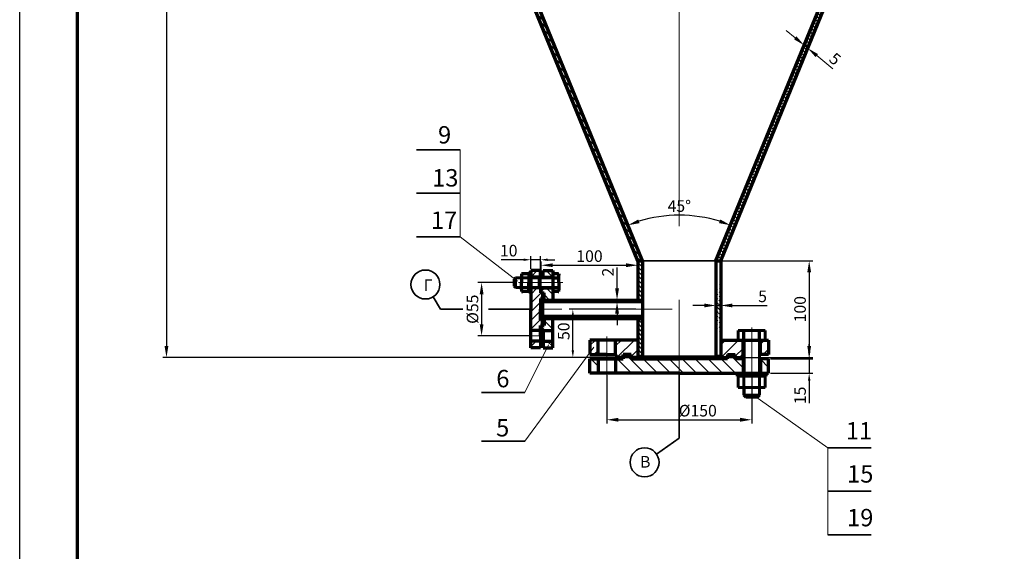
# Model space of a CAD drawing. Units: millimetres. Extents: x 288 to 1572, y -460 to 758.
# Drawn here: x 288 to 628, y 229 to 412 of the extents above; entities that cross this region are included whole.
import ezdxf

# ---------------------------------------------------------------- set-up
doc = ezdxf.new("R2010")
doc.units = ezdxf.units.MM
for name, pattern in [('K5LT_AXLED', [19.5, 15, -1.5, 1.5, -1.5]), ('K5LT_BASIC', [0]), ('K5LT_THIN', [0]), ('ОСЕВАЯ', [50.8, 31.75, -6.35, 6.35, -6.35])]:
    doc.linetypes.add(name, pattern=pattern)
doc.layers.add('0 VIEW0', color=7, linetype='Continuous')
doc.layers.add('KONTUR', color=7, linetype='Continuous')
for name, color, linetype, lineweight in [('Осевая', 7, 'ОСЕВАЯ', 18), ('Основная', 7, 'Continuous', 35), ('Толстая', 7, 'Continuous', 70), ('Толстые', 7, 'Continuous', 70), ('Тонкая', 7, 'Continuous', 15)]:
    doc.layers.add(name, color=color, linetype=linetype, lineweight=lineweight)
doc.styles.add('GOST-2.304_Type-B', font='GOST Common.ttf', dxfattribs={"height": 4})
doc.styles.get("Standard").update_dxf_attribs({"font": 'txt', "oblique": 10})
doc.dimstyles.get("Standard").update_dxf_attribs({"dimtxt": 2.5, "dimasz": 2.5, "dimexe": 1.25, "dimexo": 0.625, "dimtad": 1, "dimtxsty": 'Standard', "dimcen": 2.5, "dimadec": 0, "dimazin": 0, "dimtfac": 1, "dimtmove": 0, "dimatfit": 3, "dimfxl": 1, "dimarcsym": 0})
pattern_1 = [(135, (15.84316, 432.28594), (-0.14966944, -0.14966944), []), (225, (15.84316, 432.28594), (0.14966944, -0.14966944), [])]

# ---------------------------------------------------------------- blocks, each defined once
blk = doc.blocks.new('*D15')
at = {"layer": 'Defpoints', "color": 0, "transparency": 16777216}
for p in [(459.26, 321.41), (447.51, 303.07), (464.5, 303.07)]:
    blk.add_point(p, dxfattribs=at)
at = {"layer": 'Тонкая', "color": 0, "lineweight": -2, "transparency": 16777216}
for p, q in [((458.63, 321.41), (446.26, 321.41)), ((447.51, 317.41), (447.51, 307.07)), ((463.87, 303.07), (446.26, 303.07))]:
    blk.add_line(p, q, dxfattribs=at)
at = {"layer": 'Тонкая', "color": 0, "transparency": 16777216}
for points in [[(446.85, 317.41), (448.18, 317.41), (447.51, 321.41)], [(446.85, 307.07), (448.18, 307.07), (447.51, 303.07)]]:
    blk.add_solid(points, dxfattribs=at)
at = {"layer": 'Тонкая', "color": 0, "transparency": 16777216, "insert": (444.89, 312.24), "char_height": 4, "attachment_point": 5, "rotation": 90, "style": 'GOST-2.304_Type-B'}
blk.add_mtext('%%C55', dxfattribs=at)
blk = doc.blocks.new('*D16')
at = {"layer": 'Defpoints', "color": 0, "transparency": 16777216}
for p in [(490.76, 290.12), (540.76, 290.12), (540.76, 274.09)]:
    blk.add_point(p, dxfattribs=at)
at = {"layer": 'Тонкая', "color": 0, "lineweight": -2, "transparency": 16777216}
for p, q in [((490.76, 289.5), (490.76, 272.84)), ((540.76, 289.5), (540.76, 272.84)), ((494.76, 274.09), (536.76, 274.09))]:
    blk.add_line(p, q, dxfattribs=at)
at = {"layer": 'Тонкая', "color": 0, "transparency": 16777216}
for points in [[(494.76, 274.76), (494.76, 273.42), (490.76, 274.09)], [(536.76, 274.76), (536.76, 273.42), (540.76, 274.09)]]:
    blk.add_solid(points, dxfattribs=at)
at = {"layer": 'Тонкая', "color": 0, "transparency": 16777216, "insert": (522.14, 276.71), "char_height": 4, "attachment_point": 5, "style": 'GOST-2.304_Type-B'}
blk.add_mtext('%%C150', dxfattribs=at)
blk = doc.blocks.new('*D22')
at = {"layer": 'Defpoints', "color": 0, "transparency": 16777216}
for p in [(515.76, 328.91), (494.42, 295.58), (560.6, 295.58)]:
    blk.add_point(p, dxfattribs=at)
at = {"layer": 'Тонкая', "color": 0, "lineweight": -2, "transparency": 16777216}
for p, q in [((516.38, 328.91), (561.85, 328.91)), ((560.6, 324.91), (560.6, 299.58)), ((495.05, 295.58), (561.85, 295.58))]:
    blk.add_line(p, q, dxfattribs=at)
at = {"layer": 'Тонкая', "color": 0, "transparency": 16777216}
for points in [[(559.93, 324.91), (561.27, 324.91), (560.6, 328.91)], [(559.93, 299.58), (561.27, 299.58), (560.6, 295.58)]]:
    blk.add_solid(points, dxfattribs=at)
at = {"layer": 'Тонкая', "color": 0, "transparency": 16777216, "insert": (557.97, 312.24), "char_height": 4, "attachment_point": 5, "rotation": 90, "style": 'GOST-2.304_Type-B'}
blk.add_mtext('100', dxfattribs=at)
blk = doc.blocks.new('*D23')
at = {"layer": 'Defpoints', "color": 0, "transparency": 16777216}
for p in [(501.42, 327.41), (468.09, 318.91), (501.42, 315.41)]:
    blk.add_point(p, dxfattribs=at)
at = {"layer": 'Тонкая', "color": 0, "lineweight": -2, "transparency": 16777216}
for p, q in [((468.09, 319.53), (468.09, 328.66)), ((472.09, 327.41), (497.42, 327.41)), ((501.42, 316.03), (501.42, 328.66))]:
    blk.add_line(p, q, dxfattribs=at)
at = {"layer": 'Тонкая', "color": 0, "transparency": 16777216}
for points in [[(472.09, 328.08), (472.09, 326.75), (468.09, 327.41)], [(497.42, 328.08), (497.42, 326.75), (501.42, 327.41)]]:
    blk.add_solid(points, dxfattribs=at)
at = {"layer": 'Тонкая', "color": 0, "transparency": 16777216, "insert": (484.76, 330.04), "char_height": 4, "attachment_point": 5, "style": 'GOST-2.304_Type-B'}
blk.add_mtext('100', dxfattribs=at)
blk = doc.blocks.new('*D24')
at = {"layer": 'Defpoints', "color": 0, "transparency": 16777216}
for p in [(450.76, 456.82), (580.76, 456.82), (521.79, 344.31), (503.09, 328.91), (528.42, 328.91)]:
    blk.add_point(p, dxfattribs=at)
at = {"layer": 'Тонкая', "color": 0, "lineweight": -2, "transparency": 16777216}
blk.add_arc((515.76, 297.95), 46.75, 72.6526, 107.3474, dxfattribs=at)
at = {"layer": 'Тонкая', "color": 0, "transparency": 16777216}
for points in [[(502.04, 341.94), (501.59, 343.2), (498.06, 341.22)], [(529.92, 343.2), (529.47, 341.94), (533.46, 341.22)]]:
    blk.add_solid(points, dxfattribs=at)
at = {"layer": 'Тонкая', "color": 0, "transparency": 16777216, "insert": (515.76, 347.32), "char_height": 4, "attachment_point": 5, "style": 'GOST-2.304_Type-B'}
blk.add_mtext('45°', dxfattribs=at)
blk = doc.blocks.new('*D27')
at = {"layer": 'Defpoints', "color": 0, "transparency": 16777216}
for p in [(494.27, 314.74), (501.42, 315.41), (501.42, 314.74)]:
    blk.add_point(p, dxfattribs=at)
at = {"layer": 'Тонкая', "color": 0, "lineweight": -2, "transparency": 16777216}
for p, q in [((494.27, 319.41), (494.27, 326.66)), ((500.8, 315.41), (493.02, 315.41)), ((500.8, 314.74), (493.02, 314.74)), ((494.27, 314.74), (494.27, 315.41)), ((494.27, 310.74), (494.27, 306.74))]:
    blk.add_line(p, q, dxfattribs=at)
at = {"layer": 'Тонкая', "color": 0, "transparency": 16777216}
for points in [[(493.61, 319.41), (494.94, 319.41), (494.27, 315.41)], [(493.61, 310.74), (494.94, 310.74), (494.27, 314.74)]]:
    blk.add_solid(points, dxfattribs=at)
at = {"layer": 'Тонкая', "color": 0, "transparency": 16777216, "insert": (491.65, 325.03), "char_height": 4, "attachment_point": 5, "rotation": 90, "style": 'GOST-2.304_Type-B'}
blk.add_mtext('2', dxfattribs=at)
blk = doc.blocks.new('*D28')
at = {"layer": 'Defpoints', "color": 0, "transparency": 16777216}
for p in [(528.42, 320.24), (530.09, 320.24), (530.09, 313.53)]:
    blk.add_point(p, dxfattribs=at)
at = {"layer": 'Тонкая', "color": 0, "lineweight": -2, "transparency": 16777216}
for p, q in [((528.42, 319.62), (528.42, 312.28)), ((530.09, 319.62), (530.09, 312.28)), ((524.42, 313.53), (520.42, 313.53)), ((528.42, 313.53), (530.09, 313.53)), ((534.09, 313.53), (546.12, 313.53))]:
    blk.add_line(p, q, dxfattribs=at)
at = {"layer": 'Тонкая', "color": 0, "transparency": 16777216}
for points in [[(524.42, 314.19), (524.42, 312.86), (528.42, 313.53)], [(534.09, 314.19), (534.09, 312.86), (530.09, 313.53)]]:
    blk.add_solid(points, dxfattribs=at)
at = {"layer": 'Тонкая', "color": 0, "transparency": 16777216, "insert": (544.5, 316.15), "char_height": 4, "attachment_point": 5, "style": 'GOST-2.304_Type-B'}
blk.add_mtext('5', dxfattribs=at)
blk = doc.blocks.new('*D30')
at = {"layer": 'Defpoints', "color": 0, "transparency": 16777216}
for p in [(438.26, 656.82), (338.73, 295.58), (494.42, 295.58)]:
    blk.add_point(p, dxfattribs=at)
at = {"layer": 'Тонкая', "color": 0, "lineweight": -2, "transparency": 16777216}
for p, q in [((437.63, 656.82), (337.48, 656.82)), ((338.73, 652.82), (338.73, 299.58)), ((493.8, 295.58), (337.48, 295.58))]:
    blk.add_line(p, q, dxfattribs=at)
at = {"layer": 'Тонкая', "color": 0, "transparency": 16777216}
for points in [[(338.06, 652.82), (339.39, 652.82), (338.73, 656.82)], [(338.06, 299.58), (339.39, 299.58), (338.73, 295.58)]]:
    blk.add_solid(points, dxfattribs=at)
at = {"layer": 'Тонкая', "color": 0, "transparency": 16777216, "insert": (336.1, 477.83), "char_height": 4, "attachment_point": 5, "rotation": 90, "style": 'GOST-2.304_Type-B'}
blk.add_mtext('1300', dxfattribs=at)
blk = doc.blocks.new('*D35')
at = {"layer": 'Defpoints', "color": 0, "transparency": 16777216}
for p in [(479.01, 312.24), (501.42, 312.24), (494.42, 295.58)]:
    blk.add_point(p, dxfattribs=at)
at = {"layer": 'Тонкая', "color": 0, "lineweight": -2, "transparency": 16777216}
for p, q in [((500.8, 312.24), (477.76, 312.24)), ((479.01, 298.08), (479.01, 309.74)), ((493.8, 295.58), (477.76, 295.58))]:
    blk.add_line(p, q, dxfattribs=at)
at = {"layer": 'Тонкая', "color": 0, "transparency": 16777216}
for points in [[(478.59, 309.74), (479.43, 309.74), (479.01, 312.24)], [(478.59, 298.08), (479.43, 298.08), (479.01, 295.58)]]:
    blk.add_solid(points, dxfattribs=at)
at = {"layer": 'Тонкая', "color": 0, "transparency": 16777216, "insert": (476.38, 304.64), "char_height": 4, "attachment_point": 5, "rotation": 90, "style": 'GOST-2.304_Type-B'}
blk.add_mtext('50', dxfattribs=at)
blk = doc.blocks.new('*D79')
at = {"layer": 'Defpoints', "color": 0, "transparency": 16777216}
for p in [(546.59, 295.12), (546.59, 290.12), (560.6, 290.12)]:
    blk.add_point(p, dxfattribs=at)
at = {"layer": 'Тонкая', "color": 0, "lineweight": -2, "transparency": 16777216}
for p, q in [((560.6, 297.62), (560.6, 300.12)), ((547.22, 295.12), (561.85, 295.12)), ((560.6, 295.12), (560.6, 290.12)), ((547.22, 290.12), (561.85, 290.12)), ((560.6, 287.62), (560.6, 279.87))]:
    blk.add_line(p, q, dxfattribs=at)
at = {"layer": 'Тонкая', "color": 0, "transparency": 16777216}
for points in [[(560.18, 297.62), (561.02, 297.62), (560.6, 295.12)], [(560.18, 287.62), (561.02, 287.62), (560.6, 290.12)]]:
    blk.add_solid(points, dxfattribs=at)
at = {"layer": 'Тонкая', "color": 0, "transparency": 16777216, "insert": (557.97, 282.5), "char_height": 4, "attachment_point": 5, "rotation": 90, "style": 'GOST-2.304_Type-B'}
blk.add_mtext('15', dxfattribs=at)
blk = doc.blocks.new('*D80')
at = {"layer": 'Defpoints', "color": 0, "transparency": 16777216}
for p in [(467.83, 329.3), (464.5, 325.57), (467.83, 325.57)]:
    blk.add_point(p, dxfattribs=at)
at = {"layer": 'Тонкая', "color": 0, "lineweight": -2, "transparency": 16777216}
for p, q in [((464.5, 326.2), (464.5, 330.55)), ((467.83, 326.2), (467.83, 330.55)), ((462, 329.3), (454.25, 329.3)), ((467.83, 329.3), (464.5, 329.3)), ((470.33, 329.3), (472.83, 329.3))]:
    blk.add_line(p, q, dxfattribs=at)
at = {"layer": 'Тонкая', "color": 0, "transparency": 16777216}
for points in [[(462, 329.72), (462, 328.89), (464.5, 329.3)], [(470.33, 329.72), (470.33, 328.89), (467.83, 329.3)]]:
    blk.add_solid(points, dxfattribs=at)
at = {"layer": 'Тонкая', "color": 0, "transparency": 16777216, "insert": (456.87, 331.93), "char_height": 4, "attachment_point": 5, "style": 'GOST-2.304_Type-B'}
blk.add_mtext('10', dxfattribs=at)

msp = doc.modelspace()

# ---------------------------------------------------------------- hatches: boundary and pattern name
at = {"layer": 'Тонкая'}
h = msp.add_hatch(dxfattribs=at)
h.set_pattern_fill('ANSI37', color=256, scale=0.066666, angle=90)
h.set_pattern_definition(pattern_1)
h.paths.add_polyline_path([(403.977, 612.65), (403.557, 612.65), (403.557, 609.983), (403.977, 609.983)])
h.paths.add_polyline_path([(403.977, 636.983), (403.557, 636.983), (403.557, 634.316), (403.977, 634.316)])
h.paths.add_polyline_path([(499.091, 296.575), (496.425, 296.575), (496.425, 296.122), (499.091, 296.122)])
h.paths.add_polyline_path([(535.091, 296.575), (532.424, 296.575), (532.424, 296.122), (535.091, 296.122)])
h = msp.add_hatch(dxfattribs=at)
h.set_pattern_fill('ANSI37', color=256, scale=3, angle=90)
h.paths.add_polyline_path([(469.092, 308.575), (468.497, 308.575), (468.497, 306.575), (469.092, 306.575)])
h.paths.add_polyline_path([(469.092, 317.908), (468.497, 317.908), (468.497, 315.908), (469.092, 315.908)])
h.paths.add_polyline_path([(627.958, 636.983), (627.539, 636.983), (627.539, 634.316), (627.958, 634.316)])
h.paths.add_polyline_path([(627.958, 612.65), (627.539, 612.65), (627.539, 609.983), (627.958, 609.983)])
h = msp.add_hatch(dxfattribs=at)
h.set_pattern_fill('ANSI37', color=256, scale=0.066666, angle=90)
h.set_pattern_definition(pattern_1)
h.paths.add_polyline_path([(627.539, 612.65), (627.958, 612.65), (627.958, 609.983), (627.539, 609.983)])
h.paths.add_polyline_path([(627.539, 636.983), (627.958, 636.983), (627.958, 634.316), (627.539, 634.316)])
h.paths.add_polyline_path([(532.424, 296.575), (535.091, 296.575), (535.091, 296.122), (532.424, 296.122)])
h.paths.add_polyline_path([(496.425, 296.575), (499.091, 296.575), (499.091, 296.122), (496.425, 296.122)])
h = msp.add_hatch(dxfattribs=at)
h.set_pattern_fill('ANSI37', color=256, scale=0.066666, angle=90)
h.set_pattern_definition(pattern_1)
h.paths.add_polyline_path([(627.539, 612.65), (627.958, 612.65), (627.958, 609.983), (627.539, 609.983)])
h.paths.add_polyline_path([(627.539, 636.983), (627.958, 636.983), (627.958, 634.316), (627.539, 634.316)])
h.paths.add_polyline_path([(532.424, 296.575), (535.091, 296.575), (535.091, 296.122), (532.424, 296.122)])
h.paths.add_polyline_path([(496.425, 296.575), (499.091, 296.575), (499.091, 296.122), (496.425, 296.122)])
h = msp.add_hatch(dxfattribs=at)
h.set_pattern_fill('ANSI31', color=256, scale=0.33333, angle=90)
h.set_pattern_definition([(135, (15.8432, 432.2859), (-0.7483472, -0.7483472), [])])
h.paths.add_polyline_path([(580.757, 456.818), (582.424, 456.818), (530.091, 328.908), (528.424, 328.908)])
edge = h.paths.add_edge_path()
edge.add_line((528.424, 328.908), (528.424, 296.038))
edge.add_line((530.091, 328.908), (530.091, 295.575))
edge.add_line((528.424, 296.038), (530.091, 296.038))
h = msp.add_hatch(dxfattribs=at)
h.set_pattern_fill('ANSI31', color=256, scale=0.66666)
h.set_pattern_definition([(45, (22.6563, 432.286), (-1.496694, 1.496694), [])])
h.paths.add_polyline_path([(467.83, 325.575), (464.497, 325.575), (464.497, 323.241), (467.83, 323.241)])
h.paths.add_polyline_path([(468.497, 317.908), (467.83, 317.908), (467.83, 319.575), (464.497, 319.575), (464.497, 312.242), (467.83, 312.242), (467.83, 315.908), (468.497, 315.908)])
h.paths.add_polyline_path([(467.83, 312.242), (464.497, 312.242), (464.497, 304.908), (467.83, 304.908), (467.83, 306.575), (468.497, 306.575), (468.497, 308.575), (467.83, 308.575)])
h.paths.add_polyline_path([(467.83, 301.242), (464.497, 301.242), (464.497, 298.908), (467.83, 298.908)])
h = msp.add_hatch(dxfattribs=at)
h.set_pattern_fill('ANSI31', color=256, scale=0.66666, angle=90)
h.set_pattern_definition([(135, (15.8432, 432.286), (-1.496694, -1.496694), [])])
h.paths.add_polyline_path([(472.091, 325.575), (468.758, 325.575), (468.758, 323.241), (472.091, 323.241)])
h.paths.add_polyline_path([(472.091, 319.575), (468.758, 319.575), (468.092, 318.908), (468.092, 317.908), (469.092, 317.908), (469.092, 315.908), (468.092, 315.908), (468.092, 315.408), (472.091, 315.408)])
h.paths.add_polyline_path([(472.091, 309.075), (468.092, 309.075), (468.092, 308.575), (469.092, 308.575), (469.092, 306.575), (468.092, 306.575), (468.092, 305.575), (468.758, 304.908), (472.091, 304.908)])
h.paths.add_polyline_path([(472.091, 301.242), (468.758, 301.242), (468.758, 298.908), (472.091, 298.908)])
h = msp.add_hatch(dxfattribs=at)
h.set_pattern_fill('ANSI31', color=256, scale=0.33333)
h.set_pattern_definition([(45, (15.8432, 432.2859), (-0.7483472, 0.7483472), [])])
h.paths.add_polyline_path([(468.092, 309.742), (468.092, 309.075), (503.091, 309.075), (503.091, 309.742)])
h.paths.add_polyline_path([(468.092, 315.408), (468.092, 314.741), (503.091, 314.741), (503.091, 315.408)])
at = {"layer": 'Тонкая', "ltscale": 2}
h = msp.add_hatch(dxfattribs=at)
h.set_pattern_fill('ANSI31', color=256, scale=0.99999)
h.set_pattern_definition([(45, (15.843, 432.286), (-2.245042, 2.245042), [])])
h.paths.add_polyline_path([(487.758, 301.575), (484.925, 301.575), (484.925, 296.575), (487.758, 296.575)])
h.paths.add_polyline_path([(501.425, 301.575), (493.758, 301.575), (493.758, 296.575), (494.425, 295.575), (496.425, 295.575), (496.425, 296.575), (499.091, 296.575), (499.091, 295.575), (501.425, 295.575), (501.425, 296.038)])
h.paths.add_polyline_path([(537.758, 301.575), (530.091, 301.575), (530.091, 295.575), (532.424, 295.575), (532.424, 296.575), (535.091, 296.575), (535.091, 295.575), (537.091, 295.575), (537.758, 296.575)])
h.paths.add_polyline_path([(546.591, 301.575), (543.757, 301.575), (543.757, 296.575), (546.591, 296.575)])
at = {"layer": 'Тонкая'}
h = msp.add_hatch(dxfattribs=at)
h.set_pattern_fill('ANSI31', color=256, scale=0.99999, angle=90)
h.set_pattern_definition([(135, (15.843, 432.286), (-2.245042, -2.245042), [])])
h.paths.add_polyline_path([(487.758, 295.122), (484.925, 295.122), (484.925, 290.122), (487.758, 290.122)])
h.paths.add_polyline_path([(515.758, 295.122), (499.091, 295.122), (499.091, 296.122), (496.425, 296.122), (496.425, 295.122), (493.758, 295.122), (493.758, 290.122), (515.758, 290.122)])
h.paths.add_polyline_path([(537.758, 295.122), (535.091, 295.122), (535.091, 296.122), (532.424, 296.122), (532.424, 295.122), (515.758, 295.122), (515.758, 290.122), (537.758, 290.122)])
h.paths.add_polyline_path([(546.591, 295.122), (543.757, 295.122), (543.757, 290.122), (546.591, 290.122)])

# ---------------------------------------------------------------- linework, layer by layer
at = {"layer": '0 VIEW0', "linetype": 'K5LT_BASIC', "lineweight": 60}
for p, q in [((459.258, 323.075), (458.758, 322.575)), ((459.258, 323.075), (459.258, 321.408)), ((463.83, 323.075), (459.258, 323.075)), ((464.497, 321.408), (464.497, 324.741)), ((471.891, 323.075), (464.497, 323.075)), ((467.425, 323.075), (467.425, 321.408)), ((472.091, 324.487), (472.091, 321.408)), ((458.758, 322.575), (458.758, 321.408)), ((458.758, 320.241), (458.758, 321.408)), ((459.258, 319.741), (458.758, 320.241)), ((459.258, 319.741), (459.258, 321.408)), ((463.83, 319.741), (459.258, 319.741)), ((464.497, 321.408), (464.497, 318.075)), ((471.891, 319.741), (464.497, 319.741)), ((467.425, 319.741), (467.425, 321.408)), ((472.091, 318.329), (472.091, 321.408)), ((540.757, 304.908), (536.139, 304.908)), ((536.139, 304.908), (536.139, 301.575)), ((540.757, 304.908), (545.376, 304.908)), ((545.376, 304.908), (545.376, 301.575)), ((536.139, 301.575), (540.757, 301.575)), ((538.091, 301.208), (538.091, 282.549)), ((545.376, 301.575), (540.757, 301.575)), ((543.424, 301.208), (543.424, 282.549)), ((540.757, 290.122), (535.757, 290.122)), ((535.757, 290.122), (535.757, 289.122)), ((535.757, 289.122), (540.757, 289.122)), ((540.757, 290.122), (536.139, 290.122)), ((536.139, 289.122), (536.139, 285.189)), ((540.757, 290.122), (545.757, 290.122)), ((540.757, 290.122), (545.376, 290.122)), ((545.757, 289.122), (540.757, 289.122)), ((545.376, 289.122), (545.376, 285.189)), ((545.757, 290.122), (545.757, 289.122)), ((536.139, 285.189), (540.757, 285.189)), ((538.091, 282.549), (538.757, 281.882)), ((538.091, 282.549), (540.757, 282.549)), ((545.376, 285.189), (540.757, 285.189)), ((543.424, 282.549), (540.757, 282.549)), ((543.424, 282.549), (542.757, 281.882)), ((538.757, 281.882), (540.757, 281.882)), ((542.757, 281.882), (540.757, 281.882))]:
    msp.add_line(p, q, dxfattribs=at)
at = {"layer": '0 VIEW0', "linetype": 'K5LT_AXLED', "lineweight": 18}
for p, q in [((475.225, 321.408), (457.758, 321.408)), ((465.143, 321.408), (460.343, 321.408)), ((465.497, 321.408), (462.83, 321.408)), ((540.757, 305.908), (540.757, 287.242)), ((540.757, 291.122), (540.757, 288.122)), ((540.757, 291.122), (540.757, 284.189))]:
    msp.add_line(p, q, dxfattribs=at)
at = {"layer": '0 VIEW0', "linetype": 'K5LT_THIN', "lineweight": 18}
for p, q in [((461.343, 322.804), (458.988, 322.804)), ((461.343, 320.012), (458.988, 320.012)), ((467.425, 322.804), (464.497, 322.804)), ((467.425, 320.012), (464.497, 320.012)), ((538.452, 301.575), (538.452, 290.122)), ((543.063, 301.575), (543.063, 290.122)), ((538.452, 285.189), (538.452, 282.549)), ((543.063, 285.189), (543.063, 282.549))]:
    msp.add_line(p, q, dxfattribs=at)
at = {"layer": '0 VIEW0', "linetype": 'K5LT_BASIC', "lineweight": 60}
for centre, radius, start, end in [((471.891, 323.275), 0.2, 270, 0), ((471.891, 319.541), 0.2, 0, 90), ((537.724, 301.208), 0.367, 0, 90), ((543.791, 301.208), 0.367, 90, 180)]:
    msp.add_arc(centre, radius, start, end, dxfattribs=at)
at = {"layer": 'KONTUR'}
msp.add_line((288.059, -83.146), (288.059, 757.854), dxfattribs=at)
at = {"layer": 'Осевая', "ltscale": 4}
msp.add_line((515.758, 671.04), (515.758, 283.176), dxfattribs=at)
at = {"layer": 'Осевая'}
msp.add_line((513.266, 312.242), (458.751, 312.242), dxfattribs=at)
at = {"layer": 'Основная'}
for p, q in [((425.065, 367.238), (440.065, 367.238)), ((425.065, 352.238), (440.065, 352.238)), ((425.065, 337.238), (440.065, 337.238)), ((502.425, 328.908), (529.091, 328.908)), ((433.381, 312.242), (430.751, 316.509)), ((440.997, 312.242), (433.381, 312.242)), ((464.497, 312.242), (449.952, 312.242)), ((501.425, 296.038), (530.091, 296.038)), ((515.758, 290.122), (515.758, 274.089)), ((462.431, 283.485), (447.431, 283.485)), ((515.758, 274.089), (515.758, 267.69)), ((462.431, 266.693), (447.431, 266.693)), ((515.758, 267.69), (507.902, 262.249)), ((566.986, 264.44), (581.986, 264.44)), ((566.986, 249.44), (581.986, 249.44)), ((566.986, 234.44), (581.986, 234.44))]:
    msp.add_line(p, q, dxfattribs=at)
at = {"layer": 'Основная', "ltscale": 0.1}
for centre in [(428.128, 320.766), (503.792, 259.402)]:
    msp.add_circle(centre, 5, dxfattribs=at)
at = {"layer": 'Толстая'}
msp.add_line((308.059, -38.146), (308.059, 752.854), dxfattribs=at)
at = {"layer": 'Толстые'}
for p, q in [((501.425, 328.908), (449.092, 456.818)), ((503.091, 328.908), (450.758, 456.818)), ((528.424, 328.908), (580.757, 456.818)), ((530.091, 328.908), (582.424, 456.818)), ((502.425, 328.908), (501.425, 328.908)), ((501.425, 328.908), (501.425, 315.408)), ((501.425, 328.908), (503.091, 328.908)), ((503.091, 328.908), (503.091, 296.038)), ((528.424, 328.908), (530.091, 328.908)), ((528.424, 328.908), (528.424, 296.038)), ((530.091, 328.908), (530.091, 295.575)), ((461.726, 324.487), (461.343, 324.487)), ((461.343, 324.487), (461.343, 323.825)), ((467.83, 325.575), (464.497, 325.575)), ((464.497, 325.575), (464.497, 312.242)), ((467.83, 323.241), (464.497, 323.241)), ((467.83, 323.075), (467.83, 325.575)), ((467.83, 323.075), (467.83, 323.241)), ((468.758, 325.575), (472.091, 325.575)), ((468.758, 323.075), (468.758, 325.575)), ((468.758, 323.075), (468.758, 323.241)), ((468.758, 323.241), (472.091, 323.241)), ((472.091, 325.575), (472.091, 315.408)), ((472.091, 323.075), (474.225, 323.075)), ((473.91, 324.487), (474.225, 324.487)), ((474.225, 324.487), (474.225, 323.941)), ((467.83, 319.575), (464.497, 319.575)), ((467.83, 319.575), (467.83, 319.741)), ((467.83, 319.741), (467.83, 319.575)), ((467.83, 319.575), (467.83, 317.908)), ((468.092, 318.908), (468.758, 319.575)), ((468.758, 319.575), (468.758, 319.741)), ((468.758, 319.741), (468.758, 319.575)), ((468.758, 319.575), (472.091, 319.575)), ((472.091, 319.741), (474.225, 319.741)), ((461.343, 318.991), (461.343, 318.329)), ((461.343, 318.329), (461.726, 318.329)), ((468.497, 317.908), (467.83, 317.908)), ((468.092, 317.908), (468.092, 318.908)), ((468.092, 317.908), (468.092, 318.908)), ((468.092, 317.908), (469.092, 317.908)), ((468.497, 317.908), (468.497, 315.908)), ((469.092, 315.908), (469.092, 317.908)), ((473.91, 318.329), (474.225, 318.329)), ((474.225, 318.329), (474.225, 318.875)), ((468.497, 315.908), (467.83, 315.908)), ((467.83, 315.908), (467.83, 312.242)), ((468.092, 312.242), (468.092, 315.908)), ((468.092, 312.242), (468.092, 315.908)), ((468.092, 312.242), (468.092, 315.908)), ((468.092, 315.908), (469.092, 315.908)), ((468.092, 312.242), (468.092, 315.908)), ((468.092, 312.242), (468.092, 315.908)), ((468.092, 314.741), (468.092, 315.408)), ((468.092, 315.408), (503.091, 315.408)), ((468.092, 314.741), (468.092, 312.242)), ((468.497, 315.408), (468.497, 309.075)), ((503.091, 314.741), (468.497, 314.741)), ((464.497, 298.908), (464.497, 312.242)), ((467.83, 308.575), (467.83, 312.242)), ((468.092, 309.742), (468.092, 312.242)), ((468.092, 312.242), (468.092, 308.575)), ((468.092, 312.242), (468.092, 308.575)), ((468.092, 312.242), (468.092, 308.575)), ((468.092, 312.242), (468.092, 308.575)), ((468.092, 309.742), (468.092, 309.075)), ((503.091, 309.742), (468.497, 309.742)), ((468.497, 308.575), (467.83, 308.575)), ((468.497, 306.575), (467.83, 306.575)), ((467.83, 304.908), (467.83, 306.575)), ((468.092, 309.075), (503.091, 309.075)), ((469.092, 308.575), (468.092, 308.575)), ((468.092, 306.575), (469.092, 306.575)), ((468.092, 306.575), (468.092, 305.575)), ((468.092, 306.575), (468.092, 305.575)), ((468.497, 306.575), (468.497, 308.575)), ((469.092, 308.575), (469.092, 306.575)), ((472.091, 298.908), (472.091, 309.075)), ((501.425, 309.075), (501.425, 295.575)), ((467.83, 304.908), (464.497, 304.908)), ((467.83, 304.908), (467.83, 298.908)), ((467.83, 303.075), (467.83, 304.908)), ((467.83, 303.075), (467.83, 301.242)), ((468.092, 305.575), (468.758, 304.908)), ((468.758, 304.908), (468.758, 298.908)), ((468.758, 303.075), (468.758, 304.908)), ((468.758, 304.908), (472.091, 304.908)), ((468.758, 303.075), (468.758, 301.242)), ((538.091, 301.573), (538.091, 304.908)), ((543.424, 301.575), (543.424, 304.908)), ((467.83, 301.242), (464.497, 301.242)), ((468.758, 301.242), (472.091, 301.242)), ((501.425, 301.575), (484.925, 301.575)), ((484.925, 301.575), (484.925, 296.575)), ((487.758, 296.575), (487.758, 301.575)), ((493.758, 296.575), (493.758, 301.575)), ((530.091, 301.575), (546.591, 301.575)), ((537.758, 296.575), (537.758, 301.575)), ((543.757, 296.575), (543.757, 301.575)), ((546.591, 301.575), (546.591, 296.575)), ((467.83, 298.908), (464.497, 298.908)), ((468.758, 298.908), (472.091, 298.908)), ((484.925, 296.575), (493.758, 296.575)), ((490.758, 296.575), (487.758, 296.575)), ((490.758, 296.575), (493.758, 296.575)), ((494.425, 295.575), (493.758, 296.575)), ((496.425, 295.575), (496.425, 296.575)), ((499.091, 296.575), (496.425, 296.575)), ((496.425, 296.122), (496.425, 295.122)), ((499.091, 296.122), (496.425, 296.122)), ((499.091, 296.575), (499.091, 295.575)), ((499.091, 295.122), (499.091, 296.122)), ((501.425, 295.575), (501.425, 296.038)), ((501.425, 296.038), (503.091, 296.038)), ((528.424, 296.038), (530.091, 296.038)), ((532.424, 296.575), (535.091, 296.575)), ((532.424, 296.575), (532.424, 295.575)), ((532.424, 295.122), (532.424, 296.122)), ((532.424, 296.122), (535.091, 296.122)), ((535.091, 295.575), (535.091, 296.575)), ((535.091, 296.122), (535.091, 295.122)), ((537.091, 295.575), (537.758, 296.575)), ((538.091, 296.575), (537.758, 296.575)), ((538.091, 296.575), (537.758, 296.575)), ((546.591, 296.575), (543.424, 296.575)), ((543.424, 296.575), (543.757, 296.575)), ((484.925, 290.122), (484.925, 295.122)), ((484.925, 295.122), (493.758, 295.122)), ((490.758, 295.122), (487.758, 295.122)), ((487.758, 295.122), (487.758, 290.122)), ((490.758, 295.122), (493.758, 295.122)), ((493.758, 295.122), (493.758, 290.122)), ((493.758, 295.122), (496.425, 295.122)), ((496.425, 295.575), (494.425, 295.575)), ((515.758, 295.575), (499.091, 295.575)), ((515.758, 295.575), (499.091, 295.575)), ((499.091, 295.122), (515.758, 295.122)), ((501.425, 295.575), (529.091, 295.575)), ((529.091, 295.575), (515.758, 295.575)), ((515.758, 295.575), (532.424, 295.575)), ((515.758, 295.575), (532.424, 295.575)), ((532.424, 295.122), (515.758, 295.122)), ((530.091, 295.575), (529.091, 295.575)), ((535.091, 295.575), (537.091, 295.575)), ((537.758, 295.122), (535.091, 295.122)), ((537.758, 295.122), (537.758, 290.122)), ((538.091, 295.122), (537.758, 295.122)), ((538.091, 295.122), (537.758, 295.122)), ((546.591, 295.122), (543.424, 295.122)), ((543.424, 295.122), (543.757, 295.122)), ((543.757, 295.122), (543.757, 290.122)), ((546.591, 290.122), (546.591, 295.122)), ((515.758, 290.122), (484.925, 290.122)), ((515.758, 290.122), (546.591, 290.122))]:
    msp.add_line(p, q, dxfattribs=at)
at = {"layer": 'Толстые', "linetype": 'K5LT_BASIC'}
for p, q in [((461.343, 323.825), (461.343, 321.408)), ((463.83, 324.487), (461.726, 324.487)), ((464.497, 324.741), (463.83, 324.741)), ((463.83, 324.741), (463.83, 321.408)), ((473.91, 324.487), (472.091, 324.487)), ((474.225, 321.408), (474.225, 323.941)), ((461.343, 318.991), (461.343, 321.408)), ((463.83, 318.075), (463.83, 321.408)), ((474.225, 321.408), (474.225, 318.875)), ((463.83, 318.329), (461.726, 318.329)), ((464.497, 318.075), (463.83, 318.075)), ((473.91, 318.329), (472.091, 318.329))]:
    msp.add_line(p, q, dxfattribs=at)
at = {"layer": 'Тонкая'}
for p, q in [((469.387, 411.287), (466.566, 414.108)), ((470.423, 408.754), (467.602, 411.575)), ((471.46, 406.221), (468.639, 409.042)), ((472.496, 403.688), (469.675, 406.508)), ((473.532, 401.155), (470.712, 403.975)), ((474.569, 398.622), (471.748, 401.442)), ((558.869, 403.32), (560.115, 402.292)), ((475.605, 396.089), (472.784, 398.909)), ((476.641, 393.555), (473.821, 396.376)), ((477.678, 391.022), (474.857, 393.843)), ((478.714, 388.489), (475.893, 391.31)), ((479.751, 385.956), (476.93, 388.777)), ((480.787, 383.423), (477.966, 386.244)), ((481.823, 380.89), (479.003, 383.711)), ((482.86, 378.357), (480.039, 381.178)), ((483.896, 375.824), (481.075, 378.645)), ((484.932, 373.291), (482.112, 376.112)), ((485.969, 370.758), (483.148, 373.579)), ((487.005, 368.225), (484.184, 371.045)), ((440.065, 367.238), (440.065, 337.238)), ((488.042, 365.692), (485.221, 368.512)), ((489.078, 363.159), (486.257, 365.979)), ((490.114, 360.626), (487.294, 363.446)), ((491.151, 358.092), (488.33, 360.913)), ((492.187, 355.559), (489.366, 358.38)), ((493.223, 353.026), (490.403, 355.847)), ((494.26, 350.493), (491.439, 353.314)), ((495.296, 347.96), (492.475, 350.781)), ((496.333, 345.427), (493.512, 348.248)), ((497.369, 342.894), (494.548, 345.715)), ((498.405, 340.361), (495.585, 343.182)), ((499.442, 337.828), (496.621, 340.649)), ((440.065, 337.238), (459.878, 321.96)), ((500.478, 335.295), (497.657, 338.116)), ((501.514, 332.762), (498.694, 335.583)), ((502.551, 330.229), (499.73, 333.049)), ((503.091, 328.192), (500.766, 330.516)), ((501.425, 328.908), (501.425, 315.408)), ((503.091, 326.695), (501.425, 328.362)), ((503.091, 325.198), (501.425, 326.865)), ((503.091, 323.702), (501.425, 325.368)), ((503.091, 322.205), (501.425, 323.872)), ((462.514, 321.408), (469.247, 321.408)), ((475.538, 321.408), (465.566, 321.408)), ((503.091, 320.708), (501.425, 322.375)), ((503.091, 319.212), (501.425, 320.878)), ((468.497, 317.908), (468.497, 315.908)), ((503.091, 317.715), (501.425, 319.381)), ((503.091, 316.218), (501.425, 317.885)), ((502.404, 315.408), (501.425, 316.388)), ((468.497, 315.908), (467.83, 315.908)), ((503.091, 314.721), (503.071, 314.741)), ((468.497, 308.575), (467.83, 308.575)), ((468.497, 306.575), (468.497, 308.575)), ((503.091, 307.238), (501.425, 308.905)), ((503.091, 305.741), (501.425, 307.408)), ((503.091, 304.245), (501.425, 305.911)), ((503.091, 308.735), (502.751, 309.075)), ((462.514, 303.075), (469.247, 303.075)), ((490.758, 294.44), (490.758, 302.781)), ((503.091, 302.748), (501.425, 304.415)), ((503.091, 301.251), (501.425, 302.918)), ((540.757, 294.44), (540.757, 302.781)), ((470.561, 299.958), (462.431, 283.485)), ((503.091, 299.754), (501.425, 301.421)), ((503.091, 298.258), (501.425, 299.924)), ((486.227, 299.099), (462.431, 266.693)), ((490.758, 297.257), (490.758, 288.916)), ((503.091, 296.761), (501.425, 298.428)), ((502.318, 296.038), (501.425, 296.931)), ((540.757, 297.257), (540.757, 288.916)), ((493.758, 295.122), (496.425, 295.122)), ((499.091, 295.122), (515.758, 295.122)), ((532.424, 295.122), (515.758, 295.122)), ((537.758, 295.122), (535.091, 295.122)), ((566.986, 264.44), (541.077, 282.852)), ((566.986, 264.44), (566.986, 234.44))]:
    msp.add_line(p, q, dxfattribs=at)
at = {"layer": 'Тонкая', "lineweight": 5}
for p, q in [((555.791, 405.875), (552.706, 408.421)), ((563.206, 399.753), (568.798, 395.138))]:
    msp.add_line(p, q, dxfattribs=at)
at = {"layer": 'Тонкая'}
for points in [[(556.215, 406.389), (555.367, 405.36), (558.876, 403.328)], [(563.631, 400.268), (562.782, 399.239), (560.122, 402.3)]]:
    msp.add_solid(points, dxfattribs=at)

# ---------------------------------------------------------------- texts
at = {"layer": 'Тонкая', "insert": (569.215, 398.197), "char_height": 4, "attachment_point": 5, "rotation": 320.46168, "style": 'GOST-2.304_Type-B'}
msp.add_mtext('5', dxfattribs=at)
at = {"layer": 'Тонкая', "char_height": 6, "attachment_point": 1, "style": 'GOST-2.304_Type-B'}
for s, insert in [('9', (432.474, 375.415)), ('13', (430.439, 360.574)), ('17', (430.02, 345.941)), ('6', (452.584, 291.288)), ('5', (452.517, 274.343)), ('11', (573.261, 273.284)), ('15', (573.681, 258.411)), ('19', (573.681, 243.328))]:
    msp.add_mtext_dynamic_manual_height_columns(s, width=5.59752, gutter_width=12.5, heights=[0], dxfattribs=dict(at, insert=insert))
at = {"layer": 'Тонкая', "lineweight": 18, "ltscale": 0.1, "char_height": 4, "attachment_point": 1, "style": 'GOST-2.304_Type-B'}
for s, insert in [('Г', (427.543, 322.565)), ('В', (502.226, 261.583))]:
    msp.add_mtext_dynamic_manual_height_columns(s, width=8.83545, gutter_width=12.5, heights=[0], dxfattribs=dict(at, insert=insert))

# ---------------------------------------------------------------- dimensions: what is measured, and where the dimension line sits
at = {"layer": 'Тонкая'}
for base, p1, p2, text, override, picture, middle in [((338.727, 295.575), (438.258, 656.816), (494.425, 295.575), '1300', {"dimtxt": 4, "dimasz": 4, "dimtxsty": 'GOST-2.304_Type-B'}, '*D30', (338.727, 477.829)), ((494.273, 314.741), (501.425, 315.408), (501.425, 314.741), '2', {"dimtxt": 4, "dimasz": 4, "dimtxsty": 'GOST-2.304_Type-B'}, '*D27', (494.273, 325.033)), ((447.515, 303.075), (459.258, 321.408), (464.497, 303.075), '%%C55', {"dimtxt": 4, "dimasz": 4, "dimtxsty": 'GOST-2.304_Type-B'}, '*D15', (447.515, 312.242)), ((479.01, 312.242), (494.425, 295.575), (501.425, 312.242), '50', {"dimtxt": 4, "dimtxsty": 'GOST-2.304_Type-B'}, '*D35', (479.01, 304.64))]:
    dim = msp.add_linear_dim(base=base, p1=p1, p2=p2, angle=90, text=text, dimstyle='Standard', override=override, dxfattribs=at)
    dim.commit()
    dim.dimension.update_dxf_attribs({"geometry": picture, "text_midpoint": middle, "dimtype": 160})
dim = msp.add_angular_dim_2l(base=(521.793, 344.307), line1=((528.424, 328.908), (580.757, 456.818)), line2=((503.091, 328.908), (450.758, 456.818)), dimstyle='Standard', override={"dimtxt": 4, "dimasz": 4, "dimtxsty": 'GOST-2.304_Type-B'}, dxfattribs=at)
dim.commit()
dim.dimension.update_dxf_attribs({"geometry": '*D24', "text_midpoint": (515.758, 347.323)})
for base, p1, p2, text, override, picture, middle in [((467.83, 329.302), (464.497, 325.575), (467.83, 325.575), '10', {"dimtxt": 4, "dimtxsty": 'GOST-2.304_Type-B'}, '*D80', (456.872, 329.302)), ((530.091, 313.526), (528.424, 320.245), (530.091, 320.245), '5', {"dimtxt": 4, "dimasz": 4, "dimtxsty": 'GOST-2.304_Type-B'}, '*D28', (544.497, 313.526)), ((540.757, 274.089), (490.758, 290.122), (540.757, 290.122), '%%C150', {"dimtxt": 4, "dimasz": 4, "dimtxsty": 'GOST-2.304_Type-B'}, '*D16', (522.138, 274.089))]:
    dim = msp.add_linear_dim(base=base, p1=p1, p2=p2, text=text, dimstyle='Standard', override=override, dxfattribs=at)
    dim.commit()
    dim.dimension.update_dxf_attribs({"geometry": picture, "text_midpoint": middle, "dimtype": 160})
dim = msp.add_linear_dim(base=(501.425, 327.412), p1=(468.092, 318.908), p2=(501.425, 315.408), text='100', dimstyle='Standard', override={"dimtxt": 4, "dimasz": 4, "dimtxsty": 'GOST-2.304_Type-B'}, dxfattribs=at)
dim.commit()
dim.dimension.update_dxf_attribs({"geometry": '*D23', "text_midpoint": (484.758, 330.037)})
for base, p1, p2, text, override, picture, middle in [((560.599, 295.575), (515.758, 328.908), (494.425, 295.575), '100', {"dimtxt": 4, "dimasz": 4, "dimtxsty": 'GOST-2.304_Type-B'}, '*D22', (557.974, 312.242)), ((560.599, 290.122), (546.591, 295.122), (546.591, 290.122), '15', {"dimtxt": 4, "dimtxsty": 'GOST-2.304_Type-B'}, '*D79', (557.974, 282.497))]:
    dim = msp.add_linear_dim(base=base, p1=p1, p2=p2, angle=90, text=text, dimstyle='Standard', override=override, dxfattribs=at)
    dim.commit()
    dim.dimension.update_dxf_attribs({"geometry": picture, "text_midpoint": middle})

doc.saveas('drawing.dxf')
